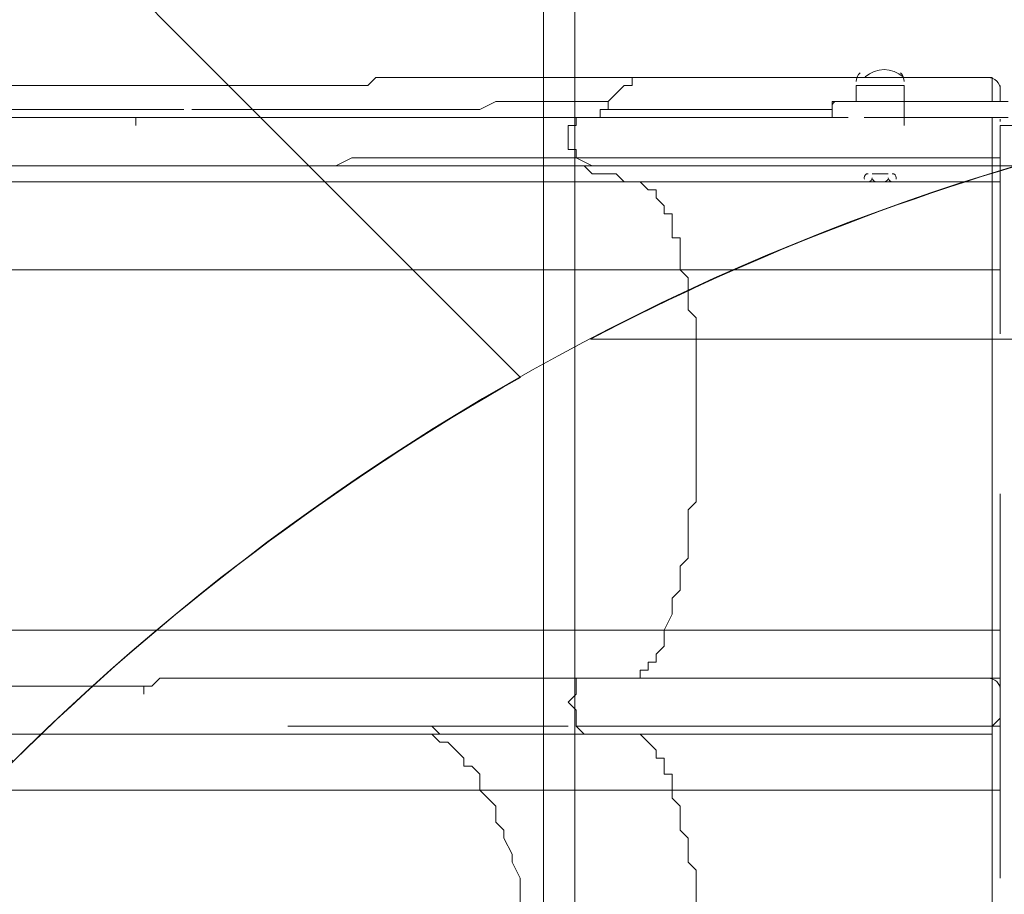
# Model space of a CAD drawing. Units: millimetres. Extents: x -4172 to 11496, y -10945 to 1593.
# Drawn here: x -167 to 614, y -2161 to -1467 of the extents above; entities that cross this region are included whole.
import ezdxf

# ---------------------------------------------------------------- set-up
doc = ezdxf.new("R2010")
doc.units = ezdxf.units.MM
doc.header["$MEASUREMENT"] = 0
doc.layers.add('Work Layer', color=7, linetype='Continuous', lineweight=0)

# ---------------------------------------------------------------- blocks, each defined once
blk = doc.blocks.new('Block_3')
at = {"layer": 'Work Layer', "color": 253, "lineweight": 9}
for points, knots in [([(-1501.19, -19.76), (-1705.07, -26.49), (-1898.55, -73.84), (-2073.97, -154.08), (-2073.97, -154.08), (-172.36, -2055.7), (-172.36, -2055.7), (-52.81, -1937.13), (82.57, -1834.66), (230.09, -1751.04), (230.09, -1751.04), (-1501.19, -19.76), (-1501.19, -19.76)], [0, 0, 0, 0, 1, 1, 1, 2, 2, 2, 3, 3, 3, 4, 4, 4, 4]), ([(1398.44, -1519.39), (1398.44, -1519.39), (-102.46, -18.49), (-102.46, -18.49), (-102.46, -18.49), (-809.57, -18.49), (-809.57, -18.49), (-809.57, -18.49), (727.82, -1555.88), (727.82, -1555.88), (868.37, -1522.73), (1014.74, -1504.66), (1165.42, -1504.66), (1244.37, -1504.66), (1322.02, -1510.04), (1398.44, -1519.39)], [0, 0, 0, 0, 1, 1, 1, 2, 2, 2, 3, 3, 3, 4, 4, 4, 5, 5, 5, 5]), ([(-725, -3595.95), (-725, -3595.95), (-2944.07, -1376.88), (-2944.07, -1376.88), (-2948.44, -1423.52), (-2950.92, -1470.71), (-2950.92, -1518.49), (-2950.92, -1518.49), (-2950.92, -2077.14), (-2950.92, -2077.14), (-2950.92, -2077.14), (-1024.14, -4003.92), (-1024.14, -4003.92), (-1024.14, -4003.92), (-777.77, -4003.92), (-777.77, -4003.92), (-770.86, -4106.09), (-753.49, -4205.36), (-727.15, -4300.9), (-727.15, -4300.9), (319.16, -5347.22), (319.16, -5347.22), (446.3, -5382.26), (580.05, -5401.37), (718.35, -5401.37), (718.35, -5401.37), (1080.42, -5401.37), (1080.42, -5401.37), (1080.42, -5401.37), (974.12, -5295.07), (974.12, -5295.07), (77.54, -5205.43), (-635.36, -4492.53), (-725, -3595.95)], [0, 0, 0, 0, 1, 1, 1, 2, 2, 2, 3, 3, 3, 4, 4, 4, 5, 5, 5, 6, 6, 6, 7, 7, 7, 8, 8, 8, 9, 9, 9, 10, 10, 10, 11, 11, 11, 11])]:
    blk.add_open_spline(points, degree=3, knots=knots, dxfattribs=at)
blk = doc.blocks.new('Block_6')
at = {"layer": 'Work Layer', "color": 253, "lineweight": 9}
blk.add_open_spline([(1165.42, -1504.66), (847.78, -1504.66), (548.59, -1583.02), (285.45, -1720.82), (285.45, -1720.82), (2045.39, -1720.82), (2045.39, -1720.82), (1782.24, -1583.02), (1483.06, -1504.66), (1165.42, -1504.66)], degree=3, knots=[0, 0, 0, 0, 1, 1, 1, 2, 2, 2, 3, 3, 3, 3], dxfattribs=at)
blk = doc.blocks.new('Block_0')
at = {"layer": 'Work Layer'}
for name in ['Block_3', 'Block_6']:
    blk.add_blockref(name, (0, 0), dxfattribs=at)
blk = doc.blocks.new('Block_12')
at = {"layer": 'Work Layer', "color": 7, "lineweight": 9}
for p, q in [((324.87, -1513.33), (324.87, -1513.33)), ((534.42, -1513.33), (496.32, -1513.33)), ((534.42, -1519.68), (496.32, -1519.68)), ((496.32, -1532.38), (496.32, -1519.68)), ((534.42, -1532.38), (534.42, -1519.68)), ((610.62, -1519.68), (610.62, -1532.38)), ((299.47, -1538.73), (299.47, -1532.38)), ((477.27, -1532.38), (477.27, -1545.08)), ((534.42, -1532.38), (477.27, -1532.38)), ((534.42, -1532.38), (534.42, -1545.08)), ((534.42, -1532.38), (534.42, -1532.38)), ((534.42, -1532.38), (616.97, -1532.38)), ((477.27, -1538.73), (464.57, -1538.73)), ((534.42, -1545.08), (502.67, -1545.08)), ((534.42, -1545.08), (534.42, -1551.43)), ((616.97, -1545.08), (534.42, -1545.08)), ((604.27, -1545.08), (604.27, -1545.08)), ((610.62, -1551.43), (610.62, -1551.43)), ((286.77, -1583.18), (274.07, -1576.83)), ((604.27, -1576.83), (604.27, -1583.18)), ((274.07, -1583.18), (274.07, -1583.18)), ((604.27, -1583.18), (604.27, -1583.18)), ((604.27, -1583.18), (604.27, -1595.88)), ((610.62, -1583.18), (655.07, -1583.18)), ((521.72, -1589.53), (509.02, -1589.53)), ((509.02, -1589.53), (509.02, -1589.53)), ((509.02, -1589.53), (509.02, -1589.53)), ((521.72, -1589.53), (509.02, -1589.53)), ((521.72, -1589.53), (509.02, -1589.53)), ((521.72, -1589.53), (509.02, -1589.53)), ((521.72, -1589.53), (509.02, -1589.53)), ((521.72, -1589.53), (521.72, -1589.53)), ((521.72, -1589.53), (521.72, -1589.53)), ((509.02, -1595.88), (509.02, -1595.88)), ((521.72, -1595.88), (521.72, -1595.88)), ((610.62, -1659.38), (610.62, -1716.53)), ((610.62, -1843.53), (610.62, -1951.48)), ((610.62, -1951.48), (610.62, -1989.58)), ((312.17, -1989.58), (318.52, -1989.58)), ((604.27, -1989.58), (604.27, -1989.58)), ((610.62, -1989.58), (610.62, -1995.93)), ((-62.48, -1995.93), (-983.23, -1995.93)), ((610.62, -1995.93), (610.62, -2014.98)), ((610.62, -2014.98), (610.62, -2021.33)), ((610.62, -2014.98), (610.62, -2014.98)), ((610.62, -2021.33), (610.62, -2027.68)), ((280.42, -2034.03), (274.07, -2027.68)), ((280.42, -2027.68), (274.07, -2027.68)), ((286.77, -2027.68), (280.42, -2027.68)), ((305.82, -2027.68), (286.77, -2027.68)), ((604.27, -2027.68), (604.27, -2027.68)), ((610.62, -2027.68), (610.62, -2072.13)), ((610.62, -2027.68), (610.62, -2027.68)), ((610.62, -2027.68), (610.62, -2027.68)), ((166.12, -2034.03), (-983.23, -2034.03)), ((312.17, -2034.03), (280.42, -2034.03)), ((280.42, -2034.03), (312.17, -2034.03)), ((604.27, -2034.03), (604.27, -2034.03)), ((610.62, -2072.13), (610.62, -2148.33))]:
    blk.add_line(p, q, dxfattribs=at)
for points in [[(1.02, -1519.68), (13.72, -1519.68), (20.07, -1519.68), (26.42, -1519.68), (39.12, -1519.68), (45.47, -1519.68), (51.82, -1519.68), (64.52, -1519.68), (70.87, -1519.68), (77.22, -1519.68), (89.92, -1519.68), (96.27, -1519.68), (108.97, -1519.68), (115.32, -1513.33), (128.02, -1513.33), (134.37, -1513.33), (147.07, -1513.33), (159.77, -1513.33), (166.12, -1513.33), (178.82, -1513.33), (191.52, -1513.33), (197.87, -1513.33), (210.57, -1513.33), (223.27, -1513.33), (229.62, -1513.33), (242.32, -1513.33), (255.02, -1513.33), (267.72, -1513.33), (280.42, -1513.33), (286.77, -1513.33), (299.47, -1513.33), (312.17, -1513.33), (324.87, -1513.33)], [(299.47, -1532.38), (299.47, -1532.38), (305.82, -1526.03), (312.17, -1519.68), (318.52, -1519.68), (318.52, -1513.33), (324.87, -1513.33)], [(324.87, -1513.33), (337.57, -1513.33), (343.92, -1513.33), (356.62, -1513.33), (369.32, -1513.33), (375.67, -1513.33), (388.37, -1513.33), (401.07, -1513.33), (407.42, -1513.33), (420.12, -1513.33), (432.82, -1513.33), (439.17, -1513.33), (451.87, -1513.33), (464.57, -1513.33), (477.27, -1513.33), (483.62, -1513.33), (496.32, -1513.33)], [(534.42, -1513.33), (540.77, -1513.33), (553.47, -1513.33), (559.82, -1513.33), (566.17, -1513.33), (578.87, -1513.33), (585.22, -1513.33), (591.57, -1513.33), (604.27, -1513.33)], [(604.27, -1513.33), (604.27, -1513.33), (604.27, -1519.68), (604.27, -1526.03), (604.27, -1532.38)], [(-5.33, -1519.68), (-24.38, -1519.68), (-43.43, -1519.68), (-56.13, -1519.68), (-75.18, -1519.68), (-94.23, -1519.68), (-113.28, -1519.68), (-125.98, -1519.68), (-145.03, -1519.68), (-157.73, -1519.68), (-176.78, -1519.68), (-195.83, -1519.68), (-208.53, -1519.68), (-221.23, -1519.68), (-240.28, -1519.68), (-252.98, -1519.68), (-272.03, -1519.68)], [(1.02, -1519.68), (1.02, -1519.68), (-5.33, -1519.68), (-11.68, -1519.68)], [(299.47, -1532.38), (286.77, -1532.38), (274.07, -1532.38), (261.37, -1532.38), (248.67, -1532.38), (235.97, -1532.38), (223.27, -1532.38), (210.57, -1532.38), (197.87, -1538.73), (185.17, -1538.73), (172.47, -1538.73), (159.77, -1538.73), (147.07, -1538.73), (140.72, -1538.73), (128.02, -1538.73), (115.32, -1538.73), (108.97, -1538.73), (96.27, -1538.73), (83.57, -1538.73), (77.22, -1538.73), (64.52, -1538.73), (58.17, -1538.73), (45.47, -1538.73), (39.12, -1538.73), (32.77, -1538.73), (20.07, -1538.73), (13.72, -1538.73), (7.37, -1538.73), (-5.33, -1538.73), (-11.68, -1538.73), (-18.03, -1538.73), (-24.38, -1538.73), (-30.73, -1538.73)], [(616.97, -1532.38), (534.42, -1532.38), (477.27, -1532.38)], [(-75.18, -1545.08), (-94.23, -1545.08), (-113.28, -1545.08), (-132.33, -1545.08), (-151.38, -1545.08), (-170.43, -1545.08), (-189.48, -1545.08), (-208.53, -1545.08), (-227.58, -1545.08), (-246.63, -1545.08), (-259.33, -1545.08), (-278.38, -1545.08), (-297.43, -1545.08), (-310.13, -1545.08), (-329.18, -1545.08), (-341.88, -1545.08), (-360.93, -1545.08)], [(-37.08, -1538.73), (-56.13, -1538.73), (-75.18, -1538.73), (-94.23, -1538.73), (-113.28, -1538.73), (-132.33, -1538.73), (-151.38, -1538.73), (-170.43, -1538.73), (-189.48, -1538.73), (-202.18, -1538.73), (-221.23, -1538.73), (-240.28, -1538.73), (-259.33, -1538.73), (-272.03, -1538.73), (-291.08, -1538.73), (-303.78, -1538.73), (-322.83, -1538.73)], [(-68.83, -1545.08), (-75.18, -1545.08), (-75.18, -1551.43)], [(-68.83, -1545.08), (-62.48, -1545.08), (-56.13, -1545.08), (-49.78, -1545.08), (-37.08, -1545.08), (-30.73, -1545.08), (-18.03, -1545.08), (-11.68, -1545.08), (1.02, -1545.08), (7.37, -1545.08), (20.07, -1545.08), (26.42, -1545.08), (39.12, -1545.08), (51.82, -1545.08), (58.17, -1545.08), (70.87, -1545.08), (83.57, -1545.08), (96.27, -1545.08), (108.97, -1545.08), (115.32, -1545.08), (128.02, -1545.08), (140.72, -1545.08), (153.42, -1545.08), (166.12, -1545.08), (178.82, -1545.08), (191.52, -1545.08), (204.22, -1545.08), (216.92, -1545.08), (223.27, -1545.08), (235.97, -1545.08), (248.67, -1545.08), (261.37, -1545.08), (274.07, -1545.08)], [(274.07, -1576.83), (274.07, -1576.83), (274.07, -1570.48), (267.72, -1570.48), (267.72, -1564.13), (267.72, -1557.78), (267.72, -1551.43), (274.07, -1551.43), (274.07, -1545.08)], [(274.07, -1545.08), (286.77, -1545.08), (299.47, -1545.08), (318.52, -1545.08), (331.22, -1545.08), (343.92, -1545.08), (356.62, -1545.08), (369.32, -1545.08), (382.02, -1545.08), (394.72, -1545.08), (407.42, -1545.08), (420.12, -1545.08), (432.82, -1545.08), (445.52, -1545.08), (464.57, -1545.08), (477.27, -1545.08), (489.97, -1545.08)], [(293.12, -1545.08), (293.12, -1538.73), (299.47, -1538.73)], [(299.47, -1538.73), (312.17, -1538.73), (324.87, -1538.73), (343.92, -1538.73), (356.62, -1538.73), (375.67, -1538.73), (388.37, -1538.73), (401.07, -1538.73), (420.12, -1538.73), (432.82, -1538.73), (451.87, -1538.73), (464.57, -1538.73)], [(604.27, -1545.08), (604.27, -1551.43), (604.27, -1557.78), (604.27, -1564.13), (604.27, -1570.48), (604.27, -1576.83)], [(610.62, -1551.43), (610.62, -1570.48), (610.62, -1583.18)], [(610.62, -1551.43), (616.97, -1551.43), (636.02, -1551.43), (642.37, -1551.43), (655.07, -1551.43)], [(274.07, -1576.83), (261.37, -1576.83), (248.67, -1576.83), (235.97, -1576.83), (223.27, -1576.83), (210.57, -1576.83), (197.87, -1576.83), (185.17, -1576.83), (172.47, -1576.83), (159.77, -1576.83), (147.07, -1576.83), (140.72, -1576.83), (128.02, -1576.83), (115.32, -1576.83), (102.62, -1576.83), (96.27, -1576.83), (83.57, -1583.18), (77.22, -1583.18), (64.52, -1583.18), (58.17, -1583.18), (45.47, -1583.18), (39.12, -1583.18), (26.42, -1583.18), (20.07, -1583.18), (7.37, -1583.18), (1.02, -1583.18), (-5.33, -1583.18), (-11.68, -1583.18), (-24.38, -1583.18), (-30.73, -1583.18), (-37.08, -1583.18), (-43.43, -1583.18), (-49.78, -1583.18)], [(274.07, -1576.83), (293.12, -1576.83), (312.17, -1576.83), (324.87, -1576.83), (343.92, -1576.83), (356.62, -1576.83), (375.67, -1576.83), (394.72, -1576.83), (407.42, -1576.83), (426.47, -1576.83), (445.52, -1576.83), (464.57, -1576.83), (477.27, -1576.83), (496.32, -1576.83), (515.37, -1576.83), (534.42, -1576.83), (553.47, -1576.83), (566.17, -1576.83), (585.22, -1576.83), (604.27, -1576.83)], [(610.62, -1570.48), (610.62, -1570.48), (610.62, -1576.83), (604.27, -1576.83)], [(274.07, -1583.18), (255.02, -1583.18), (229.62, -1583.18), (204.22, -1583.18), (185.17, -1583.18), (159.77, -1583.18), (134.37, -1583.18), (115.32, -1583.18), (89.92, -1583.18), (70.87, -1583.18), (45.47, -1583.18), (26.42, -1583.18), (1.02, -1583.18), (-18.03, -1583.18), (-37.08, -1583.18), (-62.48, -1583.18), (-81.53, -1583.18), (-100.58, -1583.18), (-119.63, -1583.18), (-138.68, -1583.18), (-164.08, -1583.18), (-183.13, -1583.18)], [(-11.68, -1583.18), (1.02, -1583.18), (7.37, -1583.18), (13.72, -1583.18), (20.07, -1583.18), (32.77, -1583.18), (39.12, -1583.18), (45.47, -1583.18), (51.82, -1583.18), (64.52, -1583.18), (70.87, -1583.18), (83.57, -1583.18), (89.92, -1583.18), (96.27, -1583.18), (108.97, -1583.18), (115.32, -1583.18), (128.02, -1583.18), (134.37, -1583.18), (147.07, -1583.18), (153.42, -1583.18), (166.12, -1583.18), (172.47, -1583.18), (185.17, -1583.18), (191.52, -1583.18), (204.22, -1583.18), (210.57, -1583.18), (223.27, -1583.18), (235.97, -1583.18), (242.32, -1583.18), (255.02, -1583.18), (261.37, -1583.18), (274.07, -1583.18), (286.77, -1583.18), (293.12, -1583.18), (305.82, -1583.18), (312.17, -1583.18), (324.87, -1583.18), (331.22, -1583.18), (343.92, -1583.18), (350.27, -1583.18), (362.97, -1583.18), (369.32, -1583.18), (382.02, -1583.18), (388.37, -1583.18), (401.07, -1583.18), (407.42, -1583.18), (420.12, -1583.18), (432.82, -1583.18), (439.17, -1583.18), (451.87, -1583.18), (458.22, -1583.18), (470.92, -1583.18), (483.62, -1583.18), (489.97, -1583.18), (502.67, -1583.18), (509.02, -1583.18), (521.72, -1583.18), (534.42, -1583.18), (540.77, -1583.18), (553.47, -1583.18), (559.82, -1583.18), (572.52, -1583.18), (585.22, -1583.18), (591.57, -1583.18), (604.27, -1583.18), (610.62, -1583.18)], [(274.07, -1583.18), (293.12, -1583.18), (312.17, -1583.18), (324.87, -1583.18), (343.92, -1583.18), (356.62, -1583.18), (375.67, -1583.18), (394.72, -1583.18), (407.42, -1583.18), (426.47, -1583.18), (445.52, -1583.18), (464.57, -1583.18), (477.27, -1583.18), (496.32, -1583.18), (515.37, -1583.18), (534.42, -1583.18), (553.47, -1583.18), (566.17, -1583.18), (585.22, -1583.18), (604.27, -1583.18)], [(356.62, -1665.73), (356.62, -1659.38), (356.62, -1653.03), (356.62, -1646.68), (356.62, -1640.33), (350.27, -1640.33), (350.27, -1633.98), (350.27, -1627.63), (350.27, -1621.28), (343.92, -1621.28), (343.92, -1614.93), (337.57, -1608.58), (337.57, -1602.23), (331.22, -1602.23), (324.87, -1595.88), (318.52, -1595.88), (312.17, -1595.88), (305.82, -1589.53), (299.47, -1589.53), (293.12, -1589.53), (286.77, -1589.53), (280.42, -1583.18), (274.07, -1583.18)], [(324.87, -1989.58), (324.87, -1989.58), (324.87, -1983.23), (331.22, -1983.23), (331.22, -1976.88), (337.57, -1976.88), (337.57, -1970.53), (343.92, -1964.18), (343.92, -1957.83), (343.92, -1951.48), (350.27, -1938.78), (350.27, -1932.43), (350.27, -1926.08), (356.62, -1919.73), (356.62, -1907.03), (356.62, -1900.68), (362.97, -1894.33), (362.97, -1887.98), (362.97, -1881.63), (362.97, -1875.28), (362.97, -1868.93), (362.97, -1856.23), (369.32, -1849.88), (369.32, -1837.18), (369.32, -1830.83), (369.32, -1818.13), (369.32, -1811.78), (369.32, -1799.08), (369.32, -1792.73), (369.32, -1786.38), (369.32, -1780.03), (369.32, -1773.68), (369.32, -1760.98), (369.32, -1754.63), (369.32, -1741.93), (369.32, -1735.58), (369.32, -1722.88), (369.32, -1716.53), (369.32, -1703.83), (362.97, -1697.48), (362.97, -1691.13), (362.97, -1678.43), (362.97, -1672.08), (356.62, -1665.73), (356.62, -1659.38), (356.62, -1653.03), (356.62, -1646.68), (356.62, -1640.33), (350.27, -1640.33), (350.27, -1633.98), (350.27, -1627.63), (350.27, -1621.28), (343.92, -1621.28), (343.92, -1614.93), (337.57, -1608.58), (337.57, -1602.23), (331.22, -1602.23), (324.87, -1595.88), (318.52, -1595.88), (312.17, -1595.88), (305.82, -1589.53), (299.47, -1589.53), (293.12, -1589.53), (286.77, -1589.53), (280.42, -1583.18), (274.07, -1583.18)], [(610.62, -1583.18), (610.62, -1583.18), (604.27, -1583.18)], [(661.42, -1583.18), (610.62, -1583.18), (661.42, -1583.18)], [(610.62, -1583.18), (610.62, -1589.53), (610.62, -1659.38)], [(610.62, -1589.53), (610.62, -1589.53), (610.62, -1595.88), (604.27, -1595.88)], [(318.52, -1595.88), (299.47, -1595.88), (274.07, -1595.88), (255.02, -1595.88), (235.97, -1595.88), (210.57, -1595.88), (191.52, -1595.88), (166.12, -1595.88), (147.07, -1595.88), (128.02, -1595.88), (108.97, -1595.88), (83.57, -1595.88), (64.52, -1595.88), (45.47, -1595.88), (26.42, -1595.88), (7.37, -1595.88), (-11.68, -1595.88), (-30.73, -1595.88), (-49.78, -1595.88), (-68.83, -1595.88), (-87.88, -1595.88), (-106.93, -1595.88), (-125.98, -1595.88), (-145.03, -1595.88), (-164.08, -1595.88), (-176.78, -1595.88)], [(318.52, -1595.88), (337.57, -1595.88), (350.27, -1595.88), (369.32, -1595.88), (382.02, -1595.88), (401.07, -1595.88), (413.77, -1595.88), (432.82, -1595.88), (445.52, -1595.88), (464.57, -1595.88), (477.27, -1595.88), (496.32, -1595.88), (509.02, -1595.88)], [(509.02, -1595.88), (521.72, -1595.88), (509.02, -1595.88)], [(521.72, -1595.88), (534.42, -1595.88), (553.47, -1595.88), (572.52, -1595.88), (585.22, -1595.88), (604.27, -1595.88)], [(604.27, -1595.88), (604.27, -1595.88), (604.27, -1602.23), (604.27, -1608.58), (604.27, -1614.93), (604.27, -1621.28), (604.27, -1627.63), (604.27, -1633.98), (604.27, -1640.33), (604.27, -1646.68), (604.27, -1653.03), (604.27, -1659.38), (604.27, -1665.73)], [(610.62, -1659.38), (610.62, -1659.38), (610.62, -1665.73), (604.27, -1665.73)], [(356.62, -1665.73), (337.57, -1665.73), (318.52, -1665.73), (293.12, -1665.73), (274.07, -1665.73), (255.02, -1665.73), (229.62, -1665.73), (210.57, -1665.73), (191.52, -1665.73), (172.47, -1665.73), (153.42, -1665.73), (128.02, -1665.73), (108.97, -1665.73), (89.92, -1665.73), (70.87, -1665.73), (51.82, -1665.73), (32.77, -1665.73), (13.72, -1665.73), (-5.33, -1665.73), (-24.38, -1665.73), (-37.08, -1665.73), (-56.13, -1665.73), (-75.18, -1665.73), (-94.23, -1665.73), (-106.93, -1665.73), (-125.98, -1665.73), (-145.03, -1665.73), (-157.73, -1665.73), (-176.78, -1665.73)], [(343.92, -1951.48), (350.27, -1938.78), (350.27, -1932.43), (350.27, -1926.08), (356.62, -1919.73), (356.62, -1907.03), (356.62, -1900.68), (362.97, -1894.33), (362.97, -1887.98), (362.97, -1881.63), (362.97, -1875.28), (362.97, -1868.93), (362.97, -1856.23), (369.32, -1849.88), (369.32, -1837.18), (369.32, -1830.83), (369.32, -1818.13), (369.32, -1811.78), (369.32, -1799.08), (369.32, -1792.73), (369.32, -1786.38), (369.32, -1780.03), (369.32, -1773.68), (369.32, -1760.98), (369.32, -1754.63), (369.32, -1741.93), (369.32, -1735.58), (369.32, -1722.88), (369.32, -1716.53), (369.32, -1703.83), (362.97, -1697.48), (362.97, -1691.13), (362.97, -1678.43), (362.97, -1672.08), (356.62, -1665.73)], [(356.62, -1665.73), (375.67, -1665.73), (388.37, -1665.73), (401.07, -1665.73), (420.12, -1665.73), (432.82, -1665.73), (445.52, -1665.73), (464.57, -1665.73), (477.27, -1665.73), (496.32, -1665.73), (509.02, -1665.73), (528.07, -1665.73), (540.77, -1665.73), (553.47, -1665.73), (572.52, -1665.73), (585.22, -1665.73), (604.27, -1665.73)], [(604.27, -1665.73), (604.27, -1672.08), (604.27, -1678.43), (604.27, -1691.13), (604.27, -1697.48), (604.27, -1710.18), (604.27, -1716.53), (604.27, -1722.88), (604.27, -1735.58), (604.27, -1741.93), (604.27, -1754.63), (604.27, -1760.98), (604.27, -1773.68), (604.27, -1780.03), (604.27, -1792.73), (604.27, -1799.08), (604.27, -1811.78), (604.27, -1818.13), (604.27, -1830.83), (604.27, -1837.18), (604.27, -1849.88), (604.27, -1856.23), (604.27, -1868.93), (604.27, -1875.28), (604.27, -1881.63), (604.27, -1894.33), (604.27, -1900.68), (604.27, -1907.03), (604.27, -1919.73), (604.27, -1926.08), (604.27, -1932.43), (604.27, -1945.13), (604.27, -1951.48)], [(343.92, -1951.48), (324.87, -1951.48), (299.47, -1951.48), (280.42, -1951.48), (261.37, -1951.48), (235.97, -1951.48), (216.92, -1951.48), (197.87, -1951.48), (172.47, -1951.48), (153.42, -1951.48), (134.37, -1951.48), (115.32, -1951.48), (89.92, -1951.48), (70.87, -1951.48), (51.82, -1951.48), (32.77, -1951.48), (13.72, -1951.48), (-5.33, -1951.48), (-24.38, -1951.48), (-43.43, -1951.48), (-62.48, -1951.48), (-81.53, -1951.48), (-94.23, -1951.48), (-113.28, -1951.48), (-132.33, -1951.48), (-151.38, -1951.48), (-164.08, -1951.48), (-183.13, -1951.48)], [(324.87, -1989.58), (324.87, -1989.58), (324.87, -1983.23), (331.22, -1983.23), (331.22, -1976.88), (337.57, -1976.88), (337.57, -1970.53), (343.92, -1964.18), (343.92, -1957.83), (343.92, -1951.48)], [(343.92, -1951.48), (362.97, -1951.48), (375.67, -1951.48), (388.37, -1951.48), (407.42, -1951.48), (420.12, -1951.48), (432.82, -1951.48), (451.87, -1951.48), (464.57, -1951.48), (477.27, -1951.48), (496.32, -1951.48), (509.02, -1951.48), (528.07, -1951.48), (540.77, -1951.48), (559.82, -1951.48), (572.52, -1951.48), (585.22, -1951.48), (604.27, -1951.48)], [(610.62, -1951.48), (610.62, -1951.48), (604.27, -1951.48)], [(604.27, -1951.48), (604.27, -1951.48), (604.27, -1957.83), (604.27, -1964.18), (604.27, -1970.53), (604.27, -1976.88), (604.27, -1983.23), (604.27, -1989.58)], [(-62.48, -1995.93), (-56.13, -1989.58), (-49.78, -1989.58), (-43.43, -1989.58), (-37.08, -1989.58), (-30.73, -1989.58), (-24.38, -1989.58), (-18.03, -1989.58), (-11.68, -1989.58), (-5.33, -1989.58), (1.02, -1989.58), (7.37, -1989.58), (13.72, -1989.58), (20.07, -1989.58), (26.42, -1989.58), (32.77, -1989.58), (39.12, -1989.58), (45.47, -1989.58), (51.82, -1989.58), (58.17, -1989.58), (70.87, -1989.58), (77.22, -1989.58), (83.57, -1989.58), (89.92, -1989.58), (96.27, -1989.58), (102.62, -1989.58), (108.97, -1989.58), (115.32, -1989.58), (121.67, -1989.58), (134.37, -1989.58), (159.77, -1989.58), (166.12, -1989.58), (178.82, -1989.58), (191.52, -1989.58), (204.22, -1989.58), (216.92, -1989.58), (229.62, -1989.58), (242.32, -1989.58), (255.02, -1989.58), (267.72, -1989.58), (280.42, -1989.58)], [(318.52, -1989.58), (312.17, -1989.58), (299.47, -1989.58), (293.12, -1989.58), (280.42, -1989.58), (274.07, -1989.58), (267.72, -1989.58), (255.02, -1989.58), (248.67, -1989.58), (242.32, -1989.58), (229.62, -1989.58), (223.27, -1989.58), (216.92, -1989.58), (204.22, -1989.58), (197.87, -1989.58), (191.52, -1989.58), (178.82, -1989.58), (172.47, -1989.58), (166.12, -1989.58), (159.77, -1989.58), (147.07, -1989.58), (140.72, -1989.58), (134.37, -1989.58), (128.02, -1989.58), (121.67, -1989.58), (108.97, -1989.58), (102.62, -1989.58), (96.27, -1989.58), (89.92, -1989.58), (83.57, -1989.58), (77.22, -1989.58), (70.87, -1989.58), (64.52, -1989.58)], [(280.42, -2027.68), (274.07, -2027.68), (274.07, -2021.33), (274.07, -2014.98), (267.72, -2008.63), (274.07, -2002.28), (274.07, -1995.93), (274.07, -1989.58), (280.42, -1989.58)], [(280.42, -1989.58), (286.77, -1989.58), (299.47, -1989.58), (305.82, -1989.58), (318.52, -1989.58), (324.87, -1989.58), (337.57, -1989.58), (343.92, -1989.58), (356.62, -1989.58), (369.32, -1989.58), (375.67, -1989.58), (388.37, -1989.58), (394.72, -1989.58), (407.42, -1989.58), (413.77, -1989.58), (426.47, -1989.58), (439.17, -1989.58), (445.52, -1989.58), (458.22, -1989.58), (470.92, -1989.58), (477.27, -1989.58), (489.97, -1989.58), (496.32, -1989.58), (509.02, -1989.58), (521.72, -1989.58), (528.07, -1989.58), (540.77, -1989.58), (553.47, -1989.58), (559.82, -1989.58), (572.52, -1989.58), (585.22, -1989.58), (591.57, -1989.58), (604.27, -1989.58)], [(604.27, -1989.58), (591.57, -1989.58), (585.22, -1989.58), (578.87, -1989.58), (566.17, -1989.58), (559.82, -1989.58), (547.12, -1989.58), (540.77, -1989.58), (528.07, -1989.58), (521.72, -1989.58), (515.37, -1989.58), (502.67, -1989.58), (496.32, -1989.58), (483.62, -1989.58), (477.27, -1989.58), (464.57, -1989.58), (458.22, -1989.58), (451.87, -1989.58), (439.17, -1989.58), (432.82, -1989.58), (420.12, -1989.58), (413.77, -1989.58), (407.42, -1989.58), (394.72, -1989.58), (388.37, -1989.58), (382.02, -1989.58), (369.32, -1989.58), (362.97, -1989.58), (350.27, -1989.58), (343.92, -1989.58), (337.57, -1989.58), (324.87, -1989.58), (318.52, -1989.58)], [(604.27, -1989.58), (604.27, -1989.58), (604.27, -1995.93), (604.27, -2002.28), (604.27, -2008.63), (604.27, -2014.98), (604.27, -2021.33), (604.27, -2027.68)], [(610.62, -1989.58), (610.62, -1989.58), (604.27, -1989.58)], [(-62.48, -1995.93), (-62.48, -1995.93), (-68.83, -1995.93), (-68.83, -2002.28)], [(604.27, -2027.68), (604.27, -2027.68), (610.62, -2021.33), (610.62, -2014.98)], [(604.27, -2034.03), (604.27, -2027.68), (610.62, -2027.68), (610.62, -2021.33)], [(108.97, -2027.68), (108.97, -2027.68), (102.62, -2027.68), (96.27, -2027.68), (89.92, -2027.68), (83.57, -2027.68), (77.22, -2027.68), (70.87, -2027.68), (64.52, -2027.68), (58.17, -2027.68), (51.82, -2027.68), (45.47, -2027.68)], [(267.72, -2027.68), (267.72, -2027.68), (261.37, -2027.68), (255.02, -2027.68), (242.32, -2027.68), (229.62, -2027.68), (223.27, -2027.68), (210.57, -2027.68), (197.87, -2027.68), (185.17, -2027.68), (178.82, -2027.68), (166.12, -2027.68), (159.77, -2027.68), (147.07, -2027.68), (134.37, -2027.68), (128.02, -2027.68), (115.32, -2027.68), (108.97, -2027.68), (96.27, -2027.68)], [(159.77, -2027.68), (159.77, -2027.68), (166.12, -2034.03)], [(274.07, -2027.68), (274.07, -2027.68), (280.42, -2034.03)], [(280.42, -2027.68), (293.12, -2027.68), (312.17, -2027.68), (324.87, -2027.68), (343.92, -2027.68), (362.97, -2027.68), (375.67, -2027.68), (394.72, -2027.68), (413.77, -2027.68), (426.47, -2027.68), (445.52, -2027.68), (464.57, -2027.68), (483.62, -2027.68), (496.32, -2027.68), (515.37, -2027.68), (534.42, -2027.68), (553.47, -2027.68), (566.17, -2027.68), (585.22, -2027.68), (604.27, -2027.68)], [(604.27, -2034.03), (604.27, -2027.68), (610.62, -2027.68)], [(604.27, -2027.68), (604.27, -2027.68), (604.27, -2034.03)], [(-310.13, -2034.03), (-291.08, -2034.03), (-272.03, -2034.03), (-252.98, -2034.03), (-227.58, -2034.03), (-208.53, -2034.03), (-189.48, -2034.03), (-170.43, -2034.03), (-151.38, -2034.03), (-132.33, -2034.03), (-113.28, -2034.03), (-94.23, -2034.03), (-75.18, -2034.03), (-56.13, -2034.03), (-37.08, -2034.03), (-18.03, -2034.03)], [(32.77, -2034.03), (-11.68, -2034.03), (-18.03, -2034.03)], [(-11.68, -2034.03), (-5.33, -2034.03), (7.37, -2034.03), (13.72, -2034.03), (26.42, -2034.03), (32.77, -2034.03), (45.47, -2034.03), (51.82, -2034.03), (64.52, -2034.03)], [(147.07, -2034.03), (153.42, -2034.03), (159.77, -2034.03), (166.12, -2040.38), (172.47, -2040.38), (178.82, -2046.73), (185.17, -2053.08), (185.17, -2059.43), (191.52, -2059.43), (197.87, -2065.78), (197.87, -2072.13), (197.87, -2078.48)], [(280.42, -2034.03), (261.37, -2034.03), (248.67, -2034.03), (235.97, -2034.03), (216.92, -2034.03), (204.22, -2034.03), (191.52, -2034.03), (178.82, -2034.03), (166.12, -2034.03)], [(312.17, -2034.03), (299.47, -2034.03), (280.42, -2034.03), (261.37, -2034.03), (248.67, -2034.03), (235.97, -2034.03), (216.92, -2034.03), (204.22, -2034.03)], [(280.42, -2034.03), (293.12, -2034.03), (312.17, -2034.03), (324.87, -2034.03), (343.92, -2034.03), (362.97, -2034.03), (375.67, -2034.03), (394.72, -2034.03), (413.77, -2034.03), (426.47, -2034.03), (445.52, -2034.03), (464.57, -2034.03), (483.62, -2034.03), (496.32, -2034.03), (515.37, -2034.03), (534.42, -2034.03), (553.47, -2034.03), (566.17, -2034.03), (585.22, -2034.03), (604.27, -2034.03)], [(312.17, -2034.03), (312.17, -2034.03), (318.52, -2034.03), (324.87, -2034.03), (331.22, -2040.38), (337.57, -2046.73), (337.57, -2053.08), (343.92, -2053.08), (343.92, -2059.43), (343.92, -2065.78), (350.27, -2065.78), (350.27, -2072.13), (350.27, -2078.48), (350.27, -2084.83), (356.62, -2091.18), (356.62, -2097.53), (356.62, -2110.23), (362.97, -2116.58), (362.97, -2122.93), (362.97, -2135.63), (369.32, -2141.98), (369.32, -2148.33), (369.32, -2161.03), (369.32, -2167.38)], [(312.17, -2034.03), (331.22, -2034.03), (343.92, -2034.03), (356.62, -2034.03), (375.67, -2034.03), (388.37, -2034.03), (407.42, -2034.03), (420.12, -2034.03), (439.17, -2034.03), (451.87, -2034.03), (470.92, -2034.03), (489.97, -2034.03), (502.67, -2034.03), (521.72, -2034.03), (534.42, -2034.03), (553.47, -2034.03), (572.52, -2034.03), (585.22, -2034.03), (604.27, -2034.03)], [(350.27, -2078.48), (350.27, -2072.13), (350.27, -2065.78), (343.92, -2065.78), (343.92, -2059.43), (343.92, -2053.08), (337.57, -2053.08), (337.57, -2046.73), (331.22, -2040.38), (324.87, -2034.03), (318.52, -2034.03), (312.17, -2034.03)], [(604.27, -2034.03), (604.27, -2034.03), (604.27, -2040.38), (604.27, -2046.73), (604.27, -2053.08), (604.27, -2059.43), (604.27, -2065.78), (604.27, -2072.13), (604.27, -2078.48)], [(604.27, -2078.48), (604.27, -2078.48), (610.62, -2078.48), (610.62, -2072.13)], [(197.87, -2078.48), (185.17, -2078.48), (166.12, -2078.48), (147.07, -2078.48), (134.37, -2078.48), (115.32, -2078.48), (96.27, -2078.48), (77.22, -2078.48), (58.17, -2078.48), (39.12, -2078.48), (20.07, -2078.48), (1.02, -2078.48), (-18.03, -2078.48), (-37.08, -2078.48), (-56.13, -2078.48), (-75.18, -2078.48), (-94.23, -2078.48), (-119.63, -2078.48), (-138.68, -2078.48), (-157.73, -2078.48), (-176.78, -2078.48)], [(350.27, -2078.48), (337.57, -2078.48), (318.52, -2078.48), (305.82, -2078.48), (286.77, -2078.48), (274.07, -2078.48), (261.37, -2078.48), (242.32, -2078.48), (229.62, -2078.48), (216.92, -2078.48), (197.87, -2078.48)], [(197.87, -2078.48), (204.22, -2084.83), (210.57, -2091.18), (210.57, -2103.88), (216.92, -2110.23), (216.92, -2116.58), (223.27, -2129.28), (223.27, -2135.63), (229.62, -2148.33), (229.62, -2154.68), (229.62, -2167.38)], [(350.27, -2078.48), (362.97, -2078.48), (382.02, -2078.48), (394.72, -2078.48), (407.42, -2078.48), (420.12, -2078.48), (439.17, -2078.48), (451.87, -2078.48), (464.57, -2078.48), (483.62, -2078.48), (496.32, -2078.48), (509.02, -2078.48), (528.07, -2078.48), (540.77, -2078.48), (559.82, -2078.48), (572.52, -2078.48), (585.22, -2078.48), (604.27, -2078.48)], [(369.32, -2167.38), (369.32, -2161.03), (369.32, -2148.33), (369.32, -2141.98), (362.97, -2135.63), (362.97, -2122.93), (362.97, -2116.58), (356.62, -2110.23), (356.62, -2097.53), (356.62, -2091.18), (350.27, -2084.83), (350.27, -2078.48)], [(604.27, -2078.48), (604.27, -2084.83), (604.27, -2091.18), (604.27, -2097.53), (604.27, -2103.88), (604.27, -2110.23), (604.27, -2116.58), (604.27, -2122.93), (604.27, -2129.28), (604.27, -2135.63), (604.27, -2141.98), (604.27, -2148.33), (604.27, -2154.68), (604.27, -2161.03), (604.27, -2167.38), (604.27, -2173.73)]]:
    blk.add_lwpolyline(points, dxfattribs=at)
for points in [[(533.59, -1512.85), (525.08, -1505.03), (512.01, -1505.03), (503.5, -1512.84)], [(499.4, -1509.49), (497.44, -1511.3), (496.32, -1513.84), (496.32, -1516.5)], [(534.42, -1516.5), (534.42, -1513.84), (533.3, -1511.3), (531.34, -1509.49)], [(480.44, -1532.38), (478.69, -1532.38), (477.27, -1533.8), (477.27, -1535.56)], [(610.62, -1548.26), (610.62, -1547.6), (610.55, -1546.94), (610.41, -1546.29)], [(505.84, -1589.53), (504.09, -1589.53), (502.67, -1590.95), (502.67, -1592.71)], [(502.67, -1592.71), (502.67, -1593.08), (502.73, -1593.44), (502.86, -1593.79)], [(505.84, -1595.88), (507.6, -1595.88), (509.02, -1594.46), (509.02, -1592.71)], [(521.72, -1592.71), (521.72, -1594.46), (523.14, -1595.88), (524.9, -1595.88)], [(528.07, -1592.71), (528.07, -1590.95), (526.65, -1589.53), (524.9, -1589.53)], [(527.88, -1593.79), (528, -1593.44), (528.07, -1593.08), (528.07, -1592.71)], [(509.21, -1593.79), (509.64, -1594.99), (510.75, -1595.81), (512.01, -1595.88)], [(518.72, -1595.88), (519.99, -1595.81), (521.09, -1594.99), (521.53, -1593.79)]]:
    blk.add_open_spline(points, degree=3, dxfattribs=at)
for points in [[(610.62, -1522.86), (610.62, -1520.33), (609.61, -1517.91), (607.83, -1516.12), (606.04, -1514.34), (603.62, -1513.33), (601.09, -1513.33)], [(610.62, -1999.11), (610.62, -1996.58), (609.61, -1994.16), (607.83, -1992.37), (606.04, -1990.59), (603.62, -1989.58), (601.09, -1989.58)]]:
    blk.add_open_spline(points, degree=3, knots=[0, 0, 0, 0, 1, 1, 1, 2, 2, 2, 2], dxfattribs=at)
blk = doc.blocks.new('Block_11')
at = {"layer": 'Work Layer'}
blk.add_blockref('Block_12', (0, 0), dxfattribs=at)

msp = doc.modelspace()

# ---------------------------------------------------------------- linework, layer by layer
at = {"layer": 'Work Layer', "color": 7, "lineweight": 9}
for points in [[(3048.14, -3903.35), (248.14, -3903.35), (248.14, -1103.35), (3048.14, -1103.35)], [(273.15, -3878.35), (273.15, -1128.34), (3023.15, -1128.34), (3023.15, -3878.35)]]:
    msp.add_lwpolyline(points, close=True, dxfattribs=at)
at = {"layer": 'Work Layer', "color": 253, "lineweight": 9}
msp.add_circle((1165.42, -3404.66), 1900, dxfattribs=at)
at = {"layer": 'Work Layer', "color": 1, "lineweight": 9}
msp.add_open_spline([(10088.42, -2100.28), (10088.42, -2100.28), (10021.86, -2033.7), (10021.86, -2033.7), (9531.45, -1543.17), (8785.92, -1463.55), (8212.34, -1794.37), (8212.34, -1794.37), (8212.14, -1794.17), (8212.14, -1794.17), (8212.14, -1794.17), (7816.35, -2022.72), (7816.35, -2022.72), (7816.35, -2022.72), (6415.4, -621.78), (6415.4, -621.78), (6069.78, -276.17), (5616.82, -103.36), (5163.83, -103.36), (5139.74, -103.36), (5115.66, -104.11), (5091.58, -105.09), (4930.16, -47.93), (4760.88, -18.49), (4590.94, -18.49), (4379.03, -18.49), (4166.33, -63.38), (3967.64, -154.18), (3967.64, -154.18), (3676.49, -287.22), (3676.49, -287.22), (3310.37, 191.76), (2733.55, 501.53), (2085.5, 501.53), (1568.42, 501.53), (1096.53, 304.46), (740.92, -18.49), (740.92, -18.49), (679.14, -18.49), (679.14, -18.49), (679.14, -18.49), (662.43, -18.49), (662.43, -18.49), (662.43, -18.49), (-1450.93, -18.49), (-1450.93, -18.49), (-1895.1, -18.49), (-2294, -211.7), (-2568.66, -518.48), (-2568.66, -518.48), (-3150.61, -518.48), (-3150.61, -518.48), (-3702.9, -518.48), (-4150.62, -966.21), (-4150.62, -1518.49), (-4150.62, -1518.49), (-4150.62, -2503.92), (-4150.62, -2503.92), (-4150.62, -3056.21), (-3702.9, -3503.93), (-3150.61, -3503.93), (-3150.61, -3503.93), (-2568.66, -3503.93), (-2568.66, -3503.93), (-2294, -3810.71), (-1895.1, -4003.92), (-1450.93, -4003.92), (-1450.93, -4003.92), (-777.77, -4003.92), (-777.77, -4003.92), (-725.01, -4784.46), (-75.57, -5401.37), (718.35, -5401.37), (718.35, -5401.37), (1614, -5401.37), (1614, -5401.37), (1861.67, -5401.37), (2095.1, -5340.97), (2300.97, -5234.68), (2300.97, -5234.68), (2326.14, -5234.68), (2326.14, -5234.68), (2845.08, -5234.68), (3302.42, -4971.11), (3571.74, -4570.57), (3774.11, -4394.35), (3928.49, -4164.69), (4013.57, -3903.72), (4125.02, -3950.25), (4240.34, -3982.87), (4357.23, -4001.31), (4357.23, -4001.31), (4491.62, -4135.71), (4491.62, -4135.71), (4491.62, -4135.71), (4068.03, -4559.32), (4068.03, -4559.32), (4067.98, -4559.37), (4067.93, -4559.43), (4067.87, -4559.49), (4067.87, -4559.49), (3731.94, -4895.41), (3731.94, -4895.41), (3450.63, -5176.71), (3292.59, -5558.24), (3292.59, -5956.08), (3292.59, -6228.18), (3366.61, -6492.63), (3503.36, -6722.64), (3503.36, -6722.64), (3175.66, -7050.35), (3175.66, -7050.35), (2861.6, -7364.43), (2716.15, -7783.12), (2738.87, -8194.25), (2738.87, -8194.25), (2322.33, -8610.79), (2322.33, -8610.79), (1931.81, -9001.33), (1931.81, -9634.47), (2322.33, -10025), (2322.33, -10025), (2739.84, -10442.51), (2739.84, -10442.51), (2935.1, -10637.78), (3191.02, -10735.42), (3446.94, -10735.42), (3702.86, -10735.42), (3958.78, -10637.78), (4154.05, -10442.51), (4154.05, -10442.51), (4570.57, -10025.99), (4570.57, -10025.99), (4598.25, -10027.53), (4626, -10028.49), (4653.85, -10028.49), (5051.69, -10028.49), (5433.23, -9870.47), (5714.53, -9589.14), (5714.53, -9589.14), (6215.78, -9087.88), (6215.78, -9087.88), (6363.01, -9048.86), (6505.41, -8987.15), (6637.52, -8902.63), (6883.33, -9063.52), (7168.27, -9148.69), (7462.91, -9148.69), (7680.71, -9148.69), (7891.96, -9101.57), (8084.92, -9014.37), (8353.93, -8950.89), (8602.6, -8814.1), (8801.23, -8615.49), (8801.23, -8615.49), (8825.03, -8591.68), (8825.03, -8591.68), (9106.33, -8310.36), (9264.35, -7928.85), (9264.35, -7531.01), (9264.35, -7300.67), (9211.07, -7075.96), (9111.87, -6872.85), (9091.05, -6566.21), (8976.55, -6265.18), (8769.19, -6013.92), (8758.65, -6001.09), (8747.42, -5989.04), (8736.49, -5976.63), (8932.8, -5885.35), (9116.74, -5758.75), (9278.68, -5596.76), (9406.55, -5468.86), (9511.83, -5327.05), (9595.61, -5176.49), (9595.61, -5176.49), (9596.04, -5176.92), (9596.04, -5176.92), (9596.04, -5176.92), (10319.34, -3923.98), (10319.34, -3923.98), (10319.9, -3923.04), (10320.43, -3922.08), (10320.98, -3921.14), (10320.98, -3921.14), (10332.48, -3901.22), (10332.48, -3901.22), (10332.48, -3901.22), (10332.23, -3900.98), (10332.23, -3900.98), (10657.31, -3328.7), (10576.32, -2588.31), (10088.42, -2100.28)], degree=3, knots=[0, 0, 0, 0, 1, 1, 1, 2, 2, 2, 3, 3, 3, 4, 4, 4, 5, 5, 5, 6, 6, 6, 7, 7, 7, 8, 8, 8, 9, 9, 9, 10, 10, 10, 11, 11, 11, 12, 12, 12, 13, 13, 13, 14, 14, 14, 15, 15, 15, 16, 16, 16, 17, 17, 17, 18, 18, 18, 19, 19, 19, 20, 20, 20, 21, 21, 21, 22, 22, 22, 23, 23, 23, 24, 24, 24, 25, 25, 25, 26, 26, 26, 27, 27, 27, 28, 28, 28, 29, 29, 29, 30, 30, 30, 31, 31, 31, 32, 32, 32, 33, 33, 33, 34, 34, 34, 35, 35, 35, 36, 36, 36, 37, 37, 37, 38, 38, 38, 39, 39, 39, 40, 40, 40, 41, 41, 41, 42, 42, 42, 43, 43, 43, 44, 44, 44, 45, 45, 45, 46, 46, 46, 47, 47, 47, 48, 48, 48, 49, 49, 49, 50, 50, 50, 51, 51, 51, 52, 52, 52, 53, 53, 53, 54, 54, 54, 55, 55, 55, 56, 56, 56, 57, 57, 57, 58, 58, 58, 59, 59, 59, 60, 60, 60, 61, 61, 61, 62, 62, 62, 63, 63, 63, 64, 64, 64, 64], dxfattribs=at)
at = {"layer": 'Work Layer', "color": 140, "lineweight": 9}
msp.add_open_spline([(656.08, -3237.25), (656.08, -3237.25), (-2153.11, -3237.25), (-2153.11, -3237.25), (-2705.39, -3237.25), (-3153.11, -2789.52), (-3153.11, -2237.24), (-3153.11, -2161.17), (-3144.33, -2087.19), (-3128.24, -2015.98), (-3144.33, -1944.77), (-3153.11, -1870.79), (-3153.11, -1794.72), (-3153.11, -1242.43), (-2705.39, -794.71), (-2153.11, -794.71), (-2153.11, -794.71), (656.08, -794.71), (656.08, -794.71), (656.08, -794.71), (656.08, -3237.25), (656.08, -3237.25)], degree=3, knots=[0, 0, 0, 0, 1, 1, 1, 2, 2, 2, 3, 3, 3, 4, 4, 4, 5, 5, 5, 6, 6, 6, 7, 7, 7, 7], dxfattribs=at)

# ---------------------------------------------------------------- block references
at = {"layer": 'Work Layer'}
for name in ['Block_0', 'Block_11']:
    msp.add_blockref(name, (0, 0), dxfattribs=at)

doc.saveas('drawing.dxf')
